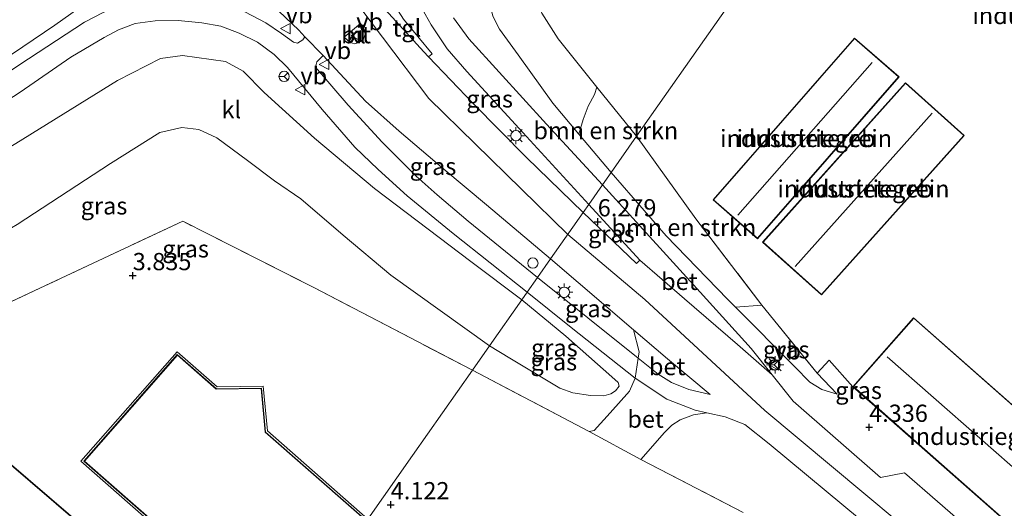
# Model space of a CAD drawing. Units: metres. Extents: x 59998 to 70004, y 424999 to 430978.
# Drawn here: x 61874 to 62017, y 426576 to 426647 of the extents above; entities that cross this region are included whole.
import ezdxf
from ezdxf.enums import TextEntityAlignment as Align

# ---------------------------------------------------------------- set-up
doc = ezdxf.new("R2010")
doc.units = ezdxf.units.M
doc.linetypes.add('IE-TERREINAFSCHEIDING', pattern=[10, 8, -2])
doc.layers.get('0').update_dxf_attribs({"lineweight": 25})
for name, color, linetype, lineweight in [('B-ME-GR-BOMENSTRUIKEN-GV-B6', 93, 'Continuous', 18), ('B-ME-GW-HOOGTEPUNT-S-B1', 10, 'Continuous', 25), ('B-ME-GW-KRUINLIJN-L-B1', 93, 'Continuous', 18), ('B-ME-GW-TEENLIJN-L-B1', 93, 'Continuous', 18), ('B-ME-IE-GRASLAND-GV-B6', 93, 'Continuous', 18), ('B-ME-IE-GRONDWERKLIJN-GROND_INGERICHT-GV-B6', 253, 'Continuous', 18), ('B-ME-IE-HULPGEOMETRIE-L-B1', 53, 'Continuous', 18), ('B-ME-IE-INRICHTINGSELEMENT-S-B1', 253, 'Continuous', 18), ('B-ME-IE-MEUBILAIR_WEGMEUBILAIR-LICHTMAST-S-B1', 8, 'Continuous', 18), ('B-ME-IE-TERREINAFSCHEIDING-DOORGANG-L-B1', 8, 'IE-TERREINAFSCHEIDING-KUNSTMATIG-OPEN', 18), ('B-ME-IE-TERREINAFSCHEIDING-RASTERHEKWERK-L-B1', 8, 'IE-TERREINAFSCHEIDING', 18), ('B-ME-KG-KADASTRAAL-DAKRAND-L-B1', 13, 'Continuous', 18), ('B-ME-KG-KADASTRAAL-NOKLIJN-L-B1', 13, 'Continuous', 18), ('B-ME-OG-BEBOUWING-GV-B6', 173, 'Continuous', 18), ('B-ME-VH-VERH_SOORT-BETON-OVERIG-GV-B6', 8, 'IE-TERREINAFSCHEIDING-NATUURLIJK-HOUTWAL', 18), ('B-ME-VH-VERH_SOORT-BITUMEN-GV-B6', 8, 'IE-TERREINAFSCHEIDING-NATUURLIJK-HOUTWAL', 18), ('B-ME-VH-VERH_SOORT-KLINKERS-GV-B6', 8, 'IE-TERREINAFSCHEIDING-NATUURLIJK-HOUTWAL', 18), ('B-ME-VH-VERH_SOORT-TEGELS-GV-B6', 8, 'Continuous', 18), ('B-ME-VW-MEUBILAIR_WEGMEUBILAIR-RONA-S-B1', 8, 'Continuous', 18), ('B-ME-VW-MEUBILAIR_WEGMEUBILAIR-VERKEERSBORD-S-B1', 8, 'Continuous', 18)]:
    doc.layers.add(name, color=color, linetype=linetype, lineweight=lineweight)
doc.styles.add('NLCS-ISO', font='NLCS-ISO.TTF')
doc.linetypes.add('IE-TERREINAFSCHEIDING-KUNSTMATIG-OPEN', pattern='A,7,-1.5,[67,NLCS.SHX,S=0.75,R=0,X=0,Y=0],-1.5', length=10)
doc.linetypes.add('IE-TERREINAFSCHEIDING-NATUURLIJK-HOUTWAL', pattern='A,7,-1.5,[67,NLCS.SHX,S=0.75,R=45,X=0,Y=0],-1.5,7,-1.5,[70,NLCS.SHX,S=0.75,R=0,X=0,Y=0],-1.5', length=20)

# ---------------------------------------------------------------- blocks, each defined once
blk = doc.blocks.new('dtb')
blk.add_circle((0, 0), 0.75)
blk = doc.blocks.new('verkeersbord')
for p, q in [((0, 0.75), (-0.75, -0.625)), ((0.75, -0.625), (0, 0.75)), ((-0.75, -0.625), (0.75, -0.625))]:
    blk.add_line(p, q)
blk = doc.blocks.new('wegwijzer')
for q in [(-0.53, -0.53), (0, 0.75), (0.53, -0.53)]:
    blk.add_line((0, 0), q)
blk.add_circle((0, 0), 0.75)
blk = doc.blocks.new('hoogtepunt')
for p, q in [((-0.5, 0), (0.5, 0)), ((0, 0.5), (0, -0.5))]:
    blk.add_line(p, q)
blk = doc.blocks.new('lantaarnpaal')
for p, q in [((-0.75, 0), (-1.25, 0)), ((-0.88, 0.88), (-0.53, 0.53)), ((0, 0.75), (0, 1.25)), ((0.53, 0.53), (0.88, 0.88)), ((0.75, 0), (1.25, 0)), ((-0.53, -0.53), (-0.88, -0.88)), ((0, -0.75), (0, -1.25)), ((0.53, -0.53), (0.88, -0.88))]:
    blk.add_line(p, q)
blk.add_circle((0, 0), 0.75)

msp = doc.modelspace()

# ---------------------------------------------------------------- linework, layer by layer
at = {"layer": 'B-ME-GR-BOMENSTRUIKEN-GV-B6'}
for points in [[(61960.08, 426624.95, 6.43), (61955.41, 426630.54, 6.65), (61956.03, 426632.69, 6.18), (61956.77, 426634.62, 5.53), (61957.67, 426636.29, 4.74), (61958.03, 426637.38, 4.08), (61963.79, 426630.24, 3.97), (61960.08, 426624.95, 6.43)], [(61981.97, 426605.73, 4.18), (61978.13, 426605.41, 5.22), (61976.98, 426606.57, 5.29), (61968.07, 426615.77, 5.85), (61960.08, 426624.95, 6.43), (61963.79, 426630.24, 3.97), (61972.37, 426618.24, 3.99), (61981.97, 426605.73, 4.18)]]:
    msp.add_polyline3d(points, dxfattribs=at)
at = {"layer": 'B-ME-GW-KRUINLIJN-L-B1'}
for points in [[(61953.79, 426615.98, 6.41), (61933.64, 426635.73, 7.41), (61920.22, 426653.57, 7.67), (61917.17, 426660.66, 7.79), (61917.65, 426671.78, 7.83), (61920.55, 426679.28, 7.79), (61928.99, 426690.33, 7.64), (61948.79, 426709.2, 7.84), (61963.16, 426723.54, 7.98), (61974.69, 426737.18, 8.1), (61992.4, 426757.67, 8.16), (62007.45, 426774.91, 8.23), (62022.65, 426793, 8.26), (62034.69, 426806.64, 8.28), (62051.15, 426825.67, 8.26), (62071.69, 426849.74, 8.31), (62090.6, 426871.59, 8.18), (62110.11, 426893.89, 8.15), (62126.32, 426913.14, 7.86)], [(61960.08, 426624.95, 6.43), (61955.41, 426630.54, 6.65), (61951.63, 426635.06, 6.83), (61946.61, 426642.06, 7.05), (61943.9, 426645.76, 7.06), (61942.93, 426647.68, 7.09), (61942.28, 426650.47, 7.13), (61941.46, 426657.43, 7.14), (61941.26, 426664.32, 7.19), (61941.79, 426669.89, 7.25), (61943.33, 426677.93, 7.27), (61945.34, 426683.86, 7.33), (61947.14, 426687.18, 7.34), (61951.9, 426692.51, 7.48), (61958.32, 426699.9, 7.46), (61968.37, 426711.71, 7.64), (61979.47, 426724.68, 7.62), (61988.97, 426736.14, 7.64), (62000.42, 426749.41, 7.65), (62005.8, 426755.29, 7.78)], [(61825.89, 426606.75, 7.04), (61835.45, 426610.03, 7.1), (61847.85, 426615.21, 7.13), (61860.81, 426621.58, 7.17), (61873.74, 426629.16, 7.2), (61888.48, 426638.33, 7.42), (61894.73, 426641.54, 7.47), (61897.9, 426641.96, 7.52), (61904.14, 426641.1, 7.5), (61906.7, 426639.68, 7.39), (61909.77, 426636.6, 7.3), (61917.05, 426629.95, 7.17), (61925.77, 426622.66, 6.98), (61939.75, 426612.04, 6.41), (61947.14, 426606.5, 6.19)], [(61992.87, 426592.77, 4.43), (61990.67, 426593.45, 4.57), (61988.94, 426594.54, 4.63), (61986.74, 426596.77, 4.7), (61978.13, 426605.41, 5.22), (61976.98, 426606.57, 5.29), (61968.07, 426615.77, 5.85), (61960.08, 426624.95, 6.43)], [(62234.29, 426357.31, 4.22), (62226.85, 426372.18, 4.25), (62217.77, 426386.25, 4.26), (62206.93, 426398, 4.13), (62183.43, 426417.24, 4.08), (62153.44, 426442.66, 4.18), (62129.8, 426463.88, 4.09), (62099.65, 426490.07, 4.08), (62071.3, 426514.69, 4.13), (62043.19, 426538.66, 4.19), (62016.09, 426562.27, 4.2), (61982.4, 426590.43, 4.68), (61964.99, 426606.54, 5.93), (61953.79, 426615.98, 6.41)], [(61947.14, 426606.5, 6.19), (61953.54, 426601.23, 5.8), (61960.2, 426595.32, 5.31), (61961.13, 426594.47, 5.23), (61961.28, 426593.96, 5.21)]]:
    msp.add_polyline3d(points, dxfattribs=at)
at = {"layer": 'B-ME-GW-TEENLIJN-L-B1'}
for p, q in [((61972.37, 426618.24, 3.99), (61963.79, 426630.24, 3.97)), ((61992.87, 426592.77, 4.43), (61989.98, 426595.82, 4.3))]:
    msp.add_line(p, q, dxfattribs=at)
for points in [[(61990.7, 426723.2, 3.43), (61987.38, 426717.01, 3.73), (61980.11, 426708.07, 3.77), (61972.1, 426699.05, 3.74), (61961.39, 426686.91, 3.86), (61954.21, 426680.85, 4.05), (61951.96, 426679.07, 4.08), (61950.44, 426676.84, 4.07), (61949.71, 426674.78, 4.07), (61948.24, 426665.71, 4.03), (61947.54, 426659.21, 4), (61947.4, 426655.64, 4.03), (61948.11, 426652.5, 4.07), (61950.03, 426648.12, 4.15), (61952.39, 426644.37, 4.18), (61958.03, 426637.38, 4.08), (61963.79, 426630.24, 3.97)], [(61942.44, 426599.8, 4.37), (61928.11, 426610.08, 4.55), (61921.22, 426615.87, 4.99), (61915.05, 426621.15, 4.92), (61911.24, 426623.75, 4.69), (61907.31, 426626.74, 4.53), (61902.88, 426629.99, 4.59), (61900.29, 426631.23, 4.59), (61897.8, 426631.51, 4.57), (61894.62, 426630.8, 4.58), (61887.44, 426626.27, 4.34), (61873.91, 426617.43, 4.21), (61863.2, 426611.15, 3.92), (61854.26, 426606.39, 3.78), (61841.95, 426601.34, 3.87), (61828.39, 426598.31, 3.79)], [(61961.28, 426593.96, 5.21), (61960.74, 426593.3, 5.12), (61960.05, 426592.84, 5.04), (61959.03, 426592.55, 4.99), (61957.08, 426592.6, 4.79), (61954.54, 426592.98, 4.62), (61952.66, 426593.68, 4.53), (61945.41, 426598.02, 4.41), (61942.44, 426599.8, 4.37)]]:
    msp.add_polyline3d(points, dxfattribs=at)
at = {"layer": 'B-ME-IE-GRASLAND-GV-B6'}
for points in [[(61871.57, 426641.07, 7.57), (61879.39, 426646.38, 7.69), (61885.53, 426650.79, 7.73), (61888.09, 426652.26, 7.76), (61891.02, 426653.22, 7.77), (61893.28, 426653.3, 7.81), (61897.47, 426652.37, 7.82), (61900.4, 426651.86, 7.82), (61904.73, 426651.58, 7.81), (61908.49, 426650.44, 7.79), (61911.88, 426648.39, 7.69), (61914.79, 426645.64, 7.61), (61915.65, 426644.67, 7.59)], [(61956.02, 426619.16, 6.4), (61947.83, 426627.15, 6.89), (61940.09, 426635, 7.23), (61933.61, 426641.79, 7.39), (61934.15, 426642.21, 7.38), (61929.95, 426647.22, 7.5), (61928.08, 426650.22, 7.54), (61930.34, 426652.15, 7.53), (61931.23, 426651.84, 7.45), (61932.22, 426649.52, 7.41), (61933.96, 426646.39, 7.35), (61936.28, 426642.94, 7.27), (61939.16, 426639.64, 7.22), (61947.29, 426630.77, 6.93), (61956.85, 426620.34, 6.43), (61956.02, 426619.16, 6.4)], [(61915.65, 426644.67, 7.59), (61915.35, 426644.24, 7.59), (61914.61, 426643.76, 7.58), (61914.03, 426643.9, 7.58), (61912.27, 426645.15, 7.62), (61910.01, 426646.71, 7.75), (61906.95, 426648.28, 7.83), (61903.6, 426649.42, 7.86), (61899.77, 426650.18, 7.84), (61894.61, 426650.32, 7.79), (61892.03, 426650.03, 7.78), (61889.15, 426649.35, 7.76), (61886.37, 426648.2, 7.73), (61883.68, 426646.78, 7.66), (61875.57, 426641.47, 7.53), (61860.08, 426631.23, 7.36)], [(61942.93, 426647.68, 7.09), (61943.9, 426645.76, 7.06), (61946.61, 426642.06, 7.05), (61951.63, 426635.06, 6.83), (61955.41, 426630.54, 6.65), (61960.08, 426624.95, 6.43), (61958.85, 426623.18, 6.36), (61950.73, 426632, 6.88), (61943.86, 426639.52, 7.08), (61939.47, 426644.39, 7.24), (61937.22, 426647.42, 7.32)], [(61950.03, 426648.12, 4.15), (61952.39, 426644.37, 4.18), (61958.03, 426637.38, 4.08), (61957.67, 426636.29, 4.74), (61956.77, 426634.62, 5.53), (61956.03, 426632.69, 6.18), (61955.41, 426630.54, 6.65), (61951.63, 426635.06, 6.83), (61946.61, 426642.06, 7.05), (61943.9, 426645.76, 7.06), (61942.93, 426647.68, 7.09)], [(61862.24, 426628.78, 7.35), (61874.36, 426636.63, 7.41), (61881.71, 426641.7, 7.53), (61886.54, 426644.57, 7.64), (61888.62, 426645.7, 7.66), (61891.03, 426646.59, 7.72), (61893.93, 426647.01, 7.73), (61897.27, 426647.05, 7.74), (61900.71, 426646.7, 7.73), (61903.47, 426646.21, 7.69), (61906.13, 426645.21, 7.65), (61908.8, 426643.88, 7.63), (61911.22, 426642.09, 7.57), (61913.14, 426640.23, 7.48), (61918.19, 426634.1, 7.31), (61922.9, 426628.65, 7.24), (61926.31, 426625.41, 7.22), (61930.52, 426621.59, 7.14), (61937.18, 426616.1, 6.85), (61947.91, 426607.59, 6.24), (61947.14, 426606.5, 6.19), (61939.75, 426612.04, 6.41), (61925.77, 426622.66, 6.98), (61917.05, 426629.95, 7.17), (61909.77, 426636.6, 7.3), (61906.7, 426639.68, 7.39), (61904.14, 426641.1, 7.5), (61897.9, 426641.96, 7.52), (61894.73, 426641.54, 7.47), (61888.48, 426638.33, 7.42), (61873.74, 426629.16, 7.2)], [(61873.74, 426629.16, 7.2), (61888.48, 426638.33, 7.42), (61894.73, 426641.54, 7.47), (61897.9, 426641.96, 7.52), (61904.14, 426641.1, 7.5), (61906.7, 426639.68, 7.39), (61909.77, 426636.6, 7.3), (61917.05, 426629.95, 7.17), (61925.77, 426622.66, 6.98), (61939.75, 426612.04, 6.41), (61947.14, 426606.5, 6.19), (61942.44, 426599.8, 4.37)], [(61918.32, 426641.98, 7.53), (61924.47, 426635.35, 7.39), (61929.32, 426630.98, 7.25), (61935.82, 426625.48, 7.1), (61942, 426620.26, 6.82), (61951.29, 426612.42, 6.38), (61949.41, 426609.73, 6.33), (61939.37, 426617.92, 6.85), (61934.86, 426621.73, 7.07), (61931.83, 426624.43, 7.19), (61926.88, 426629.38, 7.31), (61921.95, 426634.73, 7.41), (61917.2, 426640.28, 7.49), (61917.37, 426641.04, 7.51), (61918.32, 426641.98, 7.53)], [(61942.44, 426599.8, 4.37), (61939.97, 426596.28, 4.39), (61917.07, 426608.21, 4.15), (61897.93, 426617.91, 4.11), (61877.2, 426608.17, 4.08), (61860.91, 426600.55, 3.84), (61859.19, 426602.36, 3.64), (61854.26, 426606.39, 3.78), (61863.2, 426611.15, 3.92), (61873.91, 426617.43, 4.21), (61887.44, 426626.27, 4.34), (61894.62, 426630.8, 4.58), (61897.8, 426631.51, 4.57), (61900.29, 426631.23, 4.59), (61902.88, 426629.99, 4.59), (61907.31, 426626.74, 4.53), (61911.24, 426623.75, 4.69), (61915.05, 426621.15, 4.92), (61921.22, 426615.87, 4.99), (61928.11, 426610.08, 4.55), (61942.44, 426599.8, 4.37)], [(61942.44, 426599.8, 4.37), (61928.11, 426610.08, 4.55), (61921.22, 426615.87, 4.99), (61915.05, 426621.15, 4.92), (61911.24, 426623.75, 4.69), (61907.31, 426626.74, 4.53), (61902.88, 426629.99, 4.59), (61900.29, 426631.23, 4.59), (61897.8, 426631.51, 4.57), (61894.62, 426630.8, 4.58), (61887.44, 426626.27, 4.34), (61873.91, 426617.43, 4.21)], [(62019.41, 426564.49, 4.17), (62017.09, 426566.33, 4.14), (62017, 426568.91, 4.14), (62002.66, 426581.36, 4.22), (61999.18, 426580.71, 4.24), (61986.49, 426591.8, 4.64), (61983.46, 426595.6, 4.88), (61980.41, 426599.42, 5.12), (61973, 426607.58, 5.6), (61960.28, 426621.61, 6.28), (61958.85, 426623.18, 6.36), (61960.08, 426624.95, 6.43), (61968.07, 426615.77, 5.85), (61976.98, 426606.57, 5.29), (61978.13, 426605.41, 5.22), (61986.74, 426596.77, 4.7), (61988.94, 426594.54, 4.63), (61990.67, 426593.45, 4.57), (61992.87, 426592.77, 4.43), (61989.98, 426595.82, 4.3), (61991.74, 426597.74, 4.18), (61995.17, 426593.88, 4.03)], [(61964.24, 426612.27, 6.02), (61963.79, 426611.78, 6), (61956.02, 426619.16, 6.4), (61956.85, 426620.34, 6.43), (61964.24, 426612.27, 6.02)], [(61964.02, 426598.02, 5.57), (61949.41, 426609.73, 6.33), (61951.29, 426612.42, 6.38), (61963.32, 426602.15, 5.74), (61964.16, 426598.93, 5.59), (61964.02, 426598.02, 5.57)], [(61956.9, 426587.39, 4.51), (61939.97, 426596.28, 4.39), (61942.44, 426599.8, 4.37), (61945.41, 426598.02, 4.41), (61952.66, 426593.68, 4.53), (61954.54, 426592.98, 4.62), (61957.08, 426592.6, 4.79), (61959.03, 426592.55, 4.99), (61960.05, 426592.84, 5.04), (61960.74, 426593.3, 5.12), (61961.28, 426593.96, 5.21), (61961.13, 426594.47, 5.23), (61960.2, 426595.32, 5.31), (61953.54, 426601.23, 5.8), (61947.14, 426606.5, 6.19), (61947.91, 426607.59, 6.24), (61954.3, 426602.49, 5.89), (61963.58, 426595.12, 5.35), (61962.78, 426593.25, 5.16), (61959.94, 426590.08, 4.81), (61957.64, 426587.52, 4.52), (61956.9, 426587.39, 4.51)], [(61942.44, 426599.8, 4.37), (61947.14, 426606.5, 6.19), (61953.54, 426601.23, 5.8), (61960.2, 426595.32, 5.31), (61961.13, 426594.47, 5.23), (61961.28, 426593.96, 5.21), (61960.74, 426593.3, 5.12), (61960.05, 426592.84, 5.04), (61959.03, 426592.55, 4.99), (61957.08, 426592.6, 4.79), (61954.54, 426592.98, 4.62), (61952.66, 426593.68, 4.53), (61945.41, 426598.02, 4.41), (61942.44, 426599.8, 4.37)], [(61989.98, 426595.82, 4.3), (61992.87, 426592.77, 4.43), (61990.67, 426593.45, 4.57), (61988.94, 426594.54, 4.63), (61986.74, 426596.77, 4.7), (61978.13, 426605.41, 5.22), (61981.97, 426605.73, 4.18), (61989.98, 426595.82, 4.3)], [(61995.17, 426593.88, 4.03), (62022.87, 426569.46, 4.03)], [(61979.27, 426575.59, 4.53), (61964.42, 426583.32, 4.51), (61967.86, 426587.24, 4.83), (61968.92, 426588.28, 4.94), (61970.09, 426589.09, 5.01), (61972.05, 426589.77, 5.06), (61973.97, 426590.1, 5.09), (61976.63, 426589.52, 5.03), (61979.47, 426588.41, 4.83), (61983.01, 426585.6, 4.57), (62001.85, 426569.96, 4.13)]]:
    msp.add_polyline3d(points, dxfattribs=at)
at = {"layer": 'B-ME-IE-GRONDWERKLIJN-GROND_INGERICHT-GV-B6'}
for points in [[(62031.68, 426579.45, 4.03), (62003.98, 426603.88, 4.03), (61995.17, 426593.88, 4.03), (61991.74, 426597.74, 4.18), (61989.98, 426595.82, 4.3), (61981.97, 426605.73, 4.18), (61972.37, 426618.24, 3.99), (61963.79, 426630.24, 3.97), (61971.81, 426641.67, 3.83), (61988.82, 426665.91, 3.59), (61989.26, 426665.59, 3.59), (62000.54, 426679.59, 3.47), (62015.14, 426668.57, 3.34), (62026, 426683.43, 3.22), (62010.23, 426696.43, 3.41), (62014.45, 426702.44, 3.09), (62028.7, 426690.05, 3.02)], [(61988.82, 426665.91, 3.59), (61971.81, 426641.67, 3.83), (61963.79, 426630.24, 3.97), (61958.03, 426637.38, 4.08), (61952.39, 426644.37, 4.18), (61950.03, 426648.12, 4.15)], [(61981.35, 426615.35, 3.9), (62001.87, 426638.84, 3.9), (61995.4, 426644.49, 3.9), (61974.88, 426621, 3.9), (61981.35, 426615.35, 3.9)], [(61990.63, 426607.2, 3.9), (62011.34, 426630.36, 3.9), (62002.79, 426638, 3.9), (61982.08, 426614.85, 3.9), (61990.63, 426607.2, 3.9)], [(61732.01, 426574.08, 3.82), (61741, 426576.82, 3.68), (61753.53, 426579.93, 3.75), (61765.81, 426583.4, 3.92), (61782.18, 426587.45, 3.8), (61802.2, 426592.58, 3.75), (61818.47, 426595.8, 3.76), (61827.41, 426597.97, 3.75), (61828.39, 426598.31, 3.79), (61841.95, 426601.34, 3.87), (61854.26, 426606.39, 3.78), (61859.19, 426602.36, 3.64), (61860.91, 426600.55, 3.84), (61877.2, 426608.17, 4.08), (61897.93, 426617.91, 4.11), (61917.07, 426608.21, 4.15)], [(61917.07, 426608.21, 4.15), (61939.97, 426596.28, 4.39), (61931.27, 426583.87, 3.93), (61924.81, 426574.66, 4.26), (61910.24, 426587.45, 4.26), (61909.63, 426593.97, 4.26), (61902.94, 426593.85, 4.26), (61897.13, 426598.95, 4.26), (61883.17, 426583.05, 4.26), (61912.58, 426557.24, 4.26)], [(61912.58, 426557.24, 4.26), (61883.17, 426583.05, 4.26), (61897.13, 426598.95, 4.26)], [(61897.13, 426598.95, 4.26), (61902.94, 426593.85, 4.26), (61909.63, 426593.97, 4.26), (61910.24, 426587.45, 4.26), (61924.81, 426574.66, 4.26), (61931.27, 426583.87, 3.93), (61939.97, 426596.28, 4.39), (61956.9, 426587.39, 4.51), (61964.42, 426583.32, 4.51), (61979.27, 426575.59, 4.53)], [(61883.59, 426583.07, 4.26), (61929.14, 426543.12, 4.26), (61942.69, 426558.57, 4.26), (61909.95, 426587.3, 4.26), (61909.36, 426593.66, 4.26), (61902.83, 426593.55, 4.26), (61897.15, 426598.53, 4.26), (61883.59, 426583.07, 4.26)], [(61857.9, 426595.53, 3.47), (61850.11, 426586.45, 3.47), (61845.52, 426590.39, 3.47), (61837.96, 426581.58, 3.47), (61833.29, 426585.59, 3.47), (61825.46, 426576.47, 3.47), (61820.73, 426580.53, 3.47), (61804.36, 426561.47, 3.47), (61841.29, 426529.76, 2.78), (61852.91, 426543.31, 2.47), (61862.36, 426535.2, 3.26), (61890.29, 426567.73, 3.57), (61857.9, 426595.53, 3.47)]]:
    msp.add_polyline3d(points, dxfattribs=at)
at = {"layer": 'B-ME-IE-HULPGEOMETRIE-L-B1'}
for points in [[(62020.32, 426710.83, 2.19), (62015.88, 426704.49, 2.36), (62014.45, 426702.44, 3.09), (62010.23, 426696.43, 3.41), (62026, 426683.43, 3.22), (62015.14, 426668.57, 3.34), (62000.54, 426679.59, 3.47), (61989.26, 426665.59, 3.59), (61988.82, 426665.91, 3.59), (61971.81, 426641.67, 3.83), (61963.79, 426630.24, 3.97), (61960.08, 426624.95, 6.43), (61958.85, 426623.18, 6.36), (61956.85, 426620.34, 6.43), (61956.02, 426619.16, 6.4), (61951.29, 426612.42, 6.38), (61949.41, 426609.73, 6.33), (61947.91, 426607.59, 6.24), (61947.14, 426606.5, 6.19), (61942.44, 426599.8, 4.37), (61939.97, 426596.28, 4.39), (61931.27, 426583.87, 3.93), (61924.81, 426574.66, 4.26)], [(61912.58, 426557.24, 4.26), (61883.17, 426583.05, 4.26), (61897.13, 426598.95, 4.26), (61902.94, 426593.85, 4.26), (61909.63, 426593.97, 4.26), (61910.24, 426587.45, 4.26), (61924.81, 426574.66, 4.26)]]:
    msp.add_polyline3d(points, dxfattribs=at)
at = {"layer": 'B-ME-IE-TERREINAFSCHEIDING-DOORGANG-L-B1'}
msp.add_line((61956.9, 426587.39, 4.51), (61964.42, 426583.32, 4.51), dxfattribs=at)
at = {"layer": 'B-ME-IE-TERREINAFSCHEIDING-RASTERHEKWERK-L-B1'}
for p, q in [((61989.98, 426595.82, 4.3), (61991.74, 426597.74, 4.18)), ((61939.97, 426596.28, 4.39), (61956.9, 426587.39, 4.51)), ((61964.42, 426583.32, 4.51), (61979.27, 426575.59, 4.53))]:
    msp.add_line(p, q, dxfattribs=at)
for points in [[(61939.97, 426596.28, 4.39), (61917.07, 426608.21, 4.15), (61897.93, 426617.91, 4.11), (61877.2, 426608.17, 4.08), (61860.91, 426600.55, 3.84)], [(61972.37, 426618.24, 3.99), (61981.97, 426605.73, 4.18), (61989.98, 426595.82, 4.3)]]:
    msp.add_polyline3d(points, dxfattribs=at)
at = {"layer": 'B-ME-KG-KADASTRAAL-DAKRAND-L-B1'}
for points in [[(62001.8, 426638.84, 6.69), (61981.34, 426615.42, 6.66), (61974.95, 426621, 6.51), (61995.41, 426644.42, 6.6), (62001.8, 426638.84, 6.69)], [(62011.27, 426630.35, 7.74), (61990.63, 426607.27, 7.77), (61982.15, 426614.85, 7.65), (62002.79, 426637.93, 7.66), (62011.27, 426630.35, 7.74)], [(62022.87, 426569.53, 7.15), (61995.24, 426593.89, 7.05), (62003.99, 426603.81, 7.1), (62031.61, 426579.45, 7.1), (62022.87, 426569.53, 7.15)], [(61929.13, 426543.19, 11.61), (61883.66, 426583.08, 11.68), (61897.16, 426598.46, 11.87), (61902.81, 426593.5, 11.89), (61909.31, 426593.61, 11.9), (61909.9, 426587.28, 11.91), (61942.62, 426558.57, 12.02), (61929.13, 426543.19, 11.61)], [(61841.28, 426529.84, 8.11), (61804.43, 426561.47, 7.99), (61820.74, 426580.46, 8.04), (61825.47, 426576.4, 8.02), (61833.29, 426585.52, 7.96), (61837.97, 426581.51, 7.96), (61845.53, 426590.32, 7.95), (61850.11, 426586.38, 7.95), (61857.91, 426595.46, 7.85), (61890.22, 426567.72, 8.08), (61862.36, 426535.27, 8.03), (61852.91, 426543.38, 8.06), (61841.28, 426529.84, 8.11)]]:
    msp.add_polyline3d(points, dxfattribs=at)
at = {"layer": 'B-ME-KG-KADASTRAAL-NOKLIJN-L-B1'}
for p, q in [((61978.48, 426618.79, 8.24), (61997.95, 426640.93, 8.11)), ((61986.79, 426611.32, 9.66), (62006.66, 426633.58, 9.87)), ((62026.45, 426575.06, 10.61), (62000.16, 426598.19, 10.68))]:
    msp.add_line(p, q, dxfattribs=at)
at = {"layer": 'B-ME-OG-BEBOUWING-GV-B6'}
for points in [[(62001.87, 426638.84, 3.9), (61981.35, 426615.35, 3.9), (61974.88, 426621, 3.9), (61995.4, 426644.49, 3.9), (62001.87, 426638.84, 3.9)], [(62011.34, 426630.36, 3.9), (61990.63, 426607.2, 3.9), (61982.08, 426614.85, 3.9), (62002.79, 426638, 3.9), (62011.34, 426630.36, 3.9)], [(61995.17, 426593.88, 4.03), (62003.98, 426603.88, 4.03), (62031.68, 426579.45, 4.03), (62026.3, 426573.35, 4.03), (62022.87, 426569.46, 4.03), (61995.17, 426593.88, 4.03)], [(61929.14, 426543.12, 4.26), (61883.59, 426583.07, 4.26), (61897.15, 426598.53, 4.26), (61902.83, 426593.55, 4.26), (61909.36, 426593.66, 4.26), (61909.95, 426587.3, 4.26), (61942.69, 426558.57, 4.26), (61929.14, 426543.12, 4.26)], [(61841.29, 426529.76, 2.78), (61804.36, 426561.47, 3.47), (61820.73, 426580.53, 3.47), (61825.46, 426576.47, 3.47), (61833.29, 426585.59, 3.47), (61837.96, 426581.58, 3.47), (61845.52, 426590.39, 3.47), (61850.11, 426586.45, 3.47), (61857.9, 426595.53, 3.47), (61890.29, 426567.73, 3.57), (61862.36, 426535.2, 3.26), (61852.91, 426543.31, 2.47), (61841.29, 426529.76, 2.78)]]:
    msp.add_polyline3d(points, dxfattribs=at)
at = {"layer": 'B-ME-VH-VERH_SOORT-BETON-OVERIG-GV-B6'}
for points in [[(61937.22, 426647.42, 7.32), (61939.47, 426644.39, 7.24), (61943.86, 426639.52, 7.08), (61950.73, 426632, 6.88), (61958.85, 426623.18, 6.36), (61956.85, 426620.34, 6.43), (61947.29, 426630.77, 6.93), (61939.16, 426639.64, 7.22), (61936.28, 426642.94, 7.27), (61933.96, 426646.39, 7.35), (61932.22, 426649.52, 7.41)], [(61983.46, 426595.6, 4.88), (61978.45, 426599.98, 5.23), (61970.75, 426606.64, 5.67), (61964.24, 426612.27, 6.02), (61956.85, 426620.34, 6.43), (61958.85, 426623.18, 6.36), (61960.28, 426621.61, 6.28), (61973, 426607.58, 5.6), (61980.41, 426599.42, 5.12), (61983.46, 426595.6, 4.88)], [(61964.02, 426598.02, 5.57), (61964.16, 426598.93, 5.59), (61963.32, 426602.15, 5.74), (61968.28, 426597.91, 5.54), (61974.47, 426592.74, 5.23), (61971.39, 426593.47, 5.47), (61968.84, 426594.48, 5.47), (61966.94, 426595.68, 5.52), (61964.02, 426598.02, 5.57)], [(61964.42, 426583.32, 4.51), (61956.9, 426587.39, 4.51), (61957.64, 426587.52, 4.52), (61959.94, 426590.08, 4.81), (61962.78, 426593.25, 5.16), (61963.58, 426595.12, 5.35), (61968.17, 426592.07, 5.16), (61972.27, 426590.48, 5.14), (61973.97, 426590.1, 5.09), (61972.05, 426589.77, 5.06), (61970.09, 426589.09, 5.01), (61968.92, 426588.28, 4.94), (61967.86, 426587.24, 4.83), (61964.42, 426583.32, 4.51)]]:
    msp.add_polyline3d(points, dxfattribs=at)
at = {"layer": 'B-ME-VH-VERH_SOORT-BITUMEN-GV-B6'}
for points in [[(61885.53, 426650.79, 7.73), (61879.39, 426646.38, 7.69), (61871.57, 426641.07, 7.57)], [(61926.82, 426649.15, 7.55), (61932.93, 426642.5, 7.41), (61933.61, 426641.79, 7.39), (61940.09, 426635, 7.23), (61947.83, 426627.15, 6.89), (61956.02, 426619.16, 6.4), (61951.29, 426612.42, 6.38), (61942, 426620.26, 6.82), (61935.82, 426625.48, 7.1), (61929.32, 426630.98, 7.25), (61924.47, 426635.35, 7.39), (61918.32, 426641.98, 7.53), (61915.65, 426644.67, 7.59), (61914.79, 426645.64, 7.61), (61911.88, 426648.39, 7.69)], [(61922.21, 426643.86, 7.66), (61922.93, 426643.64, 7.67), (61923.55, 426643.83, 7.66), (61924.17, 426644.36, 7.65), (61924.42, 426645.06, 7.64), (61924.21, 426645.89, 7.63), (61923.72, 426646.6, 7.66), (61921.38, 426644.61, 7.68), (61922.21, 426643.86, 7.66)], [(62001.85, 426569.96, 4.13), (61983.01, 426585.6, 4.57), (61979.47, 426588.41, 4.83), (61976.63, 426589.52, 5.03), (61973.97, 426590.1, 5.09), (61972.27, 426590.48, 5.14), (61968.17, 426592.07, 5.16), (61963.58, 426595.12, 5.35), (61964.02, 426598.02, 5.57), (61966.94, 426595.68, 5.52), (61968.84, 426594.48, 5.47), (61971.39, 426593.47, 5.47), (61974.47, 426592.74, 5.23), (61968.28, 426597.91, 5.54), (61963.32, 426602.15, 5.74), (61951.29, 426612.42, 6.38), (61956.02, 426619.16, 6.4), (61963.79, 426611.78, 6), (61964.24, 426612.27, 6.02), (61970.75, 426606.64, 5.67), (61978.45, 426599.98, 5.23), (61983.46, 426595.6, 4.88), (61986.49, 426591.8, 4.64), (61999.18, 426580.71, 4.24), (62002.66, 426581.36, 4.22), (62017, 426568.91, 4.14)]]:
    msp.add_polyline3d(points, dxfattribs=at)
at = {"layer": 'B-ME-VH-VERH_SOORT-KLINKERS-GV-B6'}
for points in [[(61860.08, 426631.23, 7.36), (61875.57, 426641.47, 7.53), (61883.68, 426646.78, 7.66), (61886.37, 426648.2, 7.73), (61889.15, 426649.35, 7.76), (61892.03, 426650.03, 7.78), (61894.61, 426650.32, 7.79), (61899.77, 426650.18, 7.84), (61903.6, 426649.42, 7.86), (61906.95, 426648.28, 7.83), (61910.01, 426646.71, 7.75), (61912.27, 426645.15, 7.62), (61914.03, 426643.9, 7.58), (61914.61, 426643.76, 7.58), (61915.35, 426644.24, 7.59), (61915.65, 426644.67, 7.59), (61918.32, 426641.98, 7.53)], [(61918.32, 426641.98, 7.53), (61917.37, 426641.04, 7.51), (61917.2, 426640.28, 7.49), (61921.95, 426634.73, 7.41), (61926.88, 426629.38, 7.31), (61931.83, 426624.43, 7.19), (61934.86, 426621.73, 7.07), (61939.37, 426617.92, 6.85), (61949.41, 426609.73, 6.33), (61947.91, 426607.59, 6.24), (61937.18, 426616.1, 6.85), (61930.52, 426621.59, 7.14), (61926.31, 426625.41, 7.22), (61922.9, 426628.65, 7.24), (61918.19, 426634.1, 7.31), (61913.14, 426640.23, 7.48), (61911.22, 426642.09, 7.57), (61908.8, 426643.88, 7.63), (61906.13, 426645.21, 7.65), (61903.47, 426646.21, 7.69), (61900.71, 426646.7, 7.73), (61897.27, 426647.05, 7.74), (61893.93, 426647.01, 7.73), (61891.03, 426646.59, 7.72), (61888.62, 426645.7, 7.66), (61886.54, 426644.57, 7.64), (61881.71, 426641.7, 7.53), (61874.36, 426636.63, 7.41), (61862.24, 426628.78, 7.35)], [(61921.38, 426644.61, 7.68), (61923.72, 426646.6, 7.66), (61924.21, 426645.89, 7.63), (61924.42, 426645.06, 7.64), (61924.17, 426644.36, 7.65), (61923.55, 426643.83, 7.66), (61922.93, 426643.64, 7.67), (61922.21, 426643.86, 7.66), (61921.38, 426644.61, 7.68)], [(61964.02, 426598.02, 5.57), (61963.58, 426595.12, 5.35), (61954.3, 426602.49, 5.89), (61947.91, 426607.59, 6.24), (61949.41, 426609.73, 6.33), (61964.02, 426598.02, 5.57)]]:
    msp.add_polyline3d(points, dxfattribs=at)
at = {"layer": 'B-ME-VH-VERH_SOORT-TEGELS-GV-B6'}
msp.add_polyline3d([(61926.82, 426649.15, 7.55), (61928.08, 426650.22, 7.54), (61929.95, 426647.22, 7.5), (61934.15, 426642.21, 7.38), (61933.61, 426641.79, 7.39), (61932.93, 426642.5, 7.41), (61926.82, 426649.15, 7.55)], dxfattribs=at)

# ---------------------------------------------------------------- block references
at = {"layer": 'B-ME-GW-HOOGTEPUNT-S-B1', "rotation": 90}
for p in [(61958.15, 426617.82, 6.28), (61958.15, 426617.82, 6.28), (61890.68, 426610.01, 3.83), (61890.68, 426610.01, 3.83), (61997.53, 426587.99, 4.34), (61997.53, 426587.99, 4.34), (61928.12, 426576.75, 4.12), (61928.12, 426576.75, 4.12)]:
    msp.add_blockref('hoogtepunt', p, dxfattribs=at)
at = {"layer": 'B-ME-IE-INRICHTINGSELEMENT-S-B1', "rotation": 90}
msp.add_blockref('dtb', (61948.74, 426611.83, 6.45), dxfattribs=at)
at = {"layer": 'B-ME-IE-MEUBILAIR_WEGMEUBILAIR-LICHTMAST-S-B1', "rotation": 90}
for p in [(61946.29, 426630.32, 7.03), (61953.29, 426607.59, 6.08), (61983.89, 426597.06, 4.88)]:
    msp.add_blockref('lantaarnpaal', p, dxfattribs=at)
at = {"layer": 'B-ME-VW-MEUBILAIR_WEGMEUBILAIR-RONA-S-B1', "rotation": 90}
for p in [(61912.65, 426638.93, 7.47), (61983.74, 426597.04, 4.98)]:
    msp.add_blockref('wegwijzer', p, dxfattribs=at)
at = {"layer": 'B-ME-VW-MEUBILAIR_WEGMEUBILAIR-VERKEERSBORD-S-B1', "rotation": 90}
for p in [(61912.89, 426645.86, 7.68), (61923.12, 426644.85, 7.64), (61918.49, 426640.66, 7.51), (61915.01, 426636.99, 7.42), (61983.76, 426597.04, 4.98)]:
    msp.add_blockref('verkeersbord', p, dxfattribs=at)

# ---------------------------------------------------------------- texts
at = {"layer": 'B-ME-GR-BOMENSTRUIKEN-GV-B6', "ltscale": 0.2, "style": 'NLCS-ISO'}
for p in [(61959.33, 426631.06), (61970.65, 426617)]:
    msp.add_text('bmn en strkn', height=2.5, dxfattribs=at).set_placement(p, align=Align.MIDDLE_CENTER)
at = {"layer": 'B-ME-GW-HOOGTEPUNT-S-B1', "ltscale": 0.2, "style": 'NLCS-ISO'}
for s, p in [('6.279', (61958.15, 426617.82, 6.28)), ('6.279', (61958.15, 426617.82, 6.28)), ('3.835', (61890.68, 426610.01, 3.83)), ('3.835', (61890.68, 426610.01, 3.83)), ('4.336', (61997.53, 426587.99, 4.34)), ('4.336', (61997.53, 426587.99, 4.34)), ('4.122', (61928.12, 426576.75, 4.12)), ('4.122', (61928.12, 426576.75, 4.12))]:
    msp.add_text(s, height=2.5, dxfattribs=at).set_placement(p, align=Align.BOTTOM_LEFT)
at = {"layer": 'B-ME-IE-GRASLAND-GV-B6', "ltscale": 0.2, "style": 'NLCS-ISO'}
for p in [(61942.47, 426635.66), (61934.25, 426625.86), (61886.52, 426620.13), (61960.13, 426616.06), (61898.35, 426613.89), (61956.79, 426605.22), (61951.86, 426599.52), (61985.5, 426599.25), (61951.78, 426597.49), (61996, 426593.34)]:
    msp.add_text('gras', height=2.5, dxfattribs=at).set_placement(p, align=Align.MIDDLE_CENTER)
at = {"layer": 'B-ME-IE-GRONDWERKLIJN-GROND_INGERICHT-GV-B6', "ltscale": 0.2, "style": 'NLCS-ISO'}
for p in [(62024.99, 426647.76), (61988.38, 426629.92), (61996.71, 426622.6)]:
    msp.add_text('industrieterrein', height=2.5, dxfattribs=at).set_placement(p, align=Align.MIDDLE_CENTER)
at = {"layer": 'B-ME-OG-BEBOUWING-GV-B6', "ltscale": 0.2, "style": 'NLCS-ISO'}
for p in [(61988.38, 426629.92), (61996.71, 426622.6), (62013.43, 426586.67)]:
    msp.add_text('industriegeb', height=2.5, dxfattribs=at).set_placement(p, align=Align.MIDDLE_CENTER)
at = {"layer": 'B-ME-VH-VERH_SOORT-BETON-OVERIG-GV-B6', "ltscale": 0.2, "style": 'NLCS-ISO'}
for p in [(61969.99, 426609.17), (61968.22, 426596.8), (61965.09, 426589.17)]:
    msp.add_text('bet', height=2.5, dxfattribs=at).set_placement(p, align=Align.MIDDLE_CENTER)
at = {"layer": 'B-ME-VH-VERH_SOORT-BITUMEN-GV-B6', "ltscale": 0.2, "style": 'NLCS-ISO'}
msp.add_text('bit', height=2.5, dxfattribs=at).set_placement((61923.08, 426644.98), align=Align.MIDDLE_CENTER)
at = {"layer": 'B-ME-VH-VERH_SOORT-KLINKERS-GV-B6', "ltscale": 0.2, "style": 'NLCS-ISO'}
for p in [(61923.08, 426644.98), (61904.98, 426634.1)]:
    msp.add_text('kl', height=2.5, dxfattribs=at).set_placement(p, align=Align.MIDDLE_CENTER)
at = {"layer": 'B-ME-VH-VERH_SOORT-TEGELS-GV-B6', "ltscale": 0.2, "style": 'NLCS-ISO'}
msp.add_text('tgl', height=2.5, dxfattribs=at).set_placement((61930.46, 426645.96), align=Align.MIDDLE_CENTER)
at = {"layer": 'B-ME-VW-MEUBILAIR_WEGMEUBILAIR-VERKEERSBORD-S-B1', "ltscale": 0.2, "style": 'NLCS-ISO'}
for p in [(61912.89, 426645.86, 7.68), (61923.12, 426644.85, 7.64), (61918.49, 426640.66, 7.51), (61915.01, 426636.99, 7.42), (61983.76, 426597.04, 4.98)]:
    msp.add_text('vb', height=2.5, dxfattribs=at).set_placement(p, align=Align.BOTTOM_LEFT)

doc.saveas('drawing.dxf')
